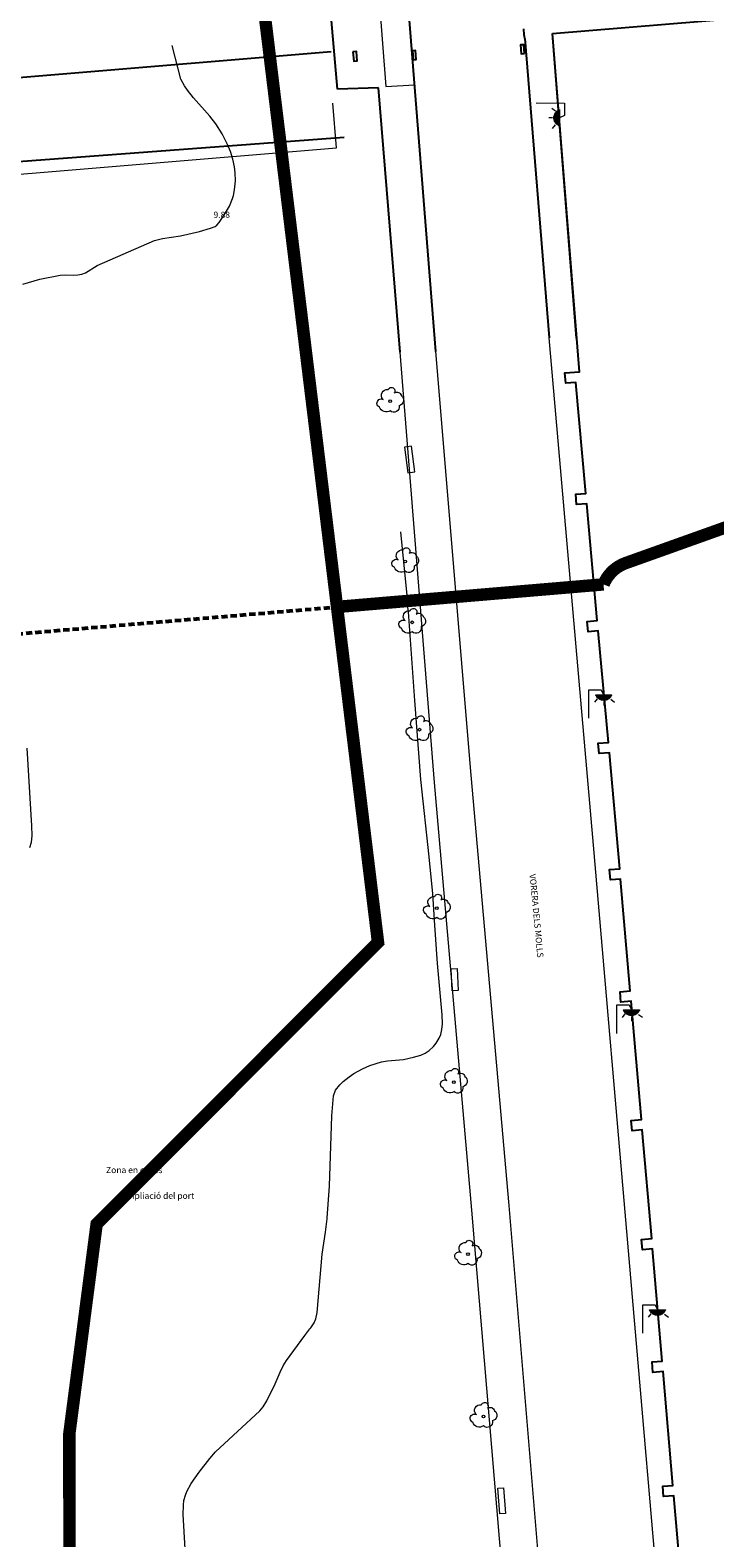
# Model space of a CAD drawing. Units: millimetres. Extents: x 570092 to 571309, y 4426137 to 4427643.
# Drawn here: x 570837 to 570892, y 4426608 to 4426729 of the extents above; entities that cross this region are included whole.
import ezdxf
from ezdxf.enums import TextEntityAlignment as Align

# ---------------------------------------------------------------- set-up
doc = ezdxf.new("R2010")
doc.units = ezdxf.units.MM
doc.linetypes.add('HIDDEN', pattern=[0.375, 0.25, -0.125])
doc.linetypes.add('TRAZOS', pattern=[19.05, 12.7, -6.35])
for name, color, linetype, lineweight in [('0-TANCAM PORT', 106, 'Continuous', 0), ('Carril de Bicicletes', 7, 'Continuous', 0), ('Nivel 1', 7, 'Continuous', 0), ('Nivel 11', 7, 'Continuous', 0), ('Nivel 24', 7, 'Continuous', 0), ('Nivel 39', 7, 'Continuous', 0), ('Nivel 4', 7, 'Continuous', 0), ('Nivel 56', 7, 'Continuous', 0), ('Nivel 58', 7, 'Continuous', 0), ('Text de Punt de Cota', 7, 'Continuous', 0), ('ZDP', 150, 'Continuous', 0)]:
    doc.layers.add(name, color=color, linetype=linetype, lineweight=lineweight)
for name, color, linetype in [('Embornals', 8, 'Continuous'), ('Enllumenat', 7, 'Continuous'), ('Linia de Voravia', 7, 'Continuous'), ('Mur Paret', 7, 'Continuous'), ('Reixat o Xarxa de Filferro', 7, 'Continuous')]:
    doc.layers.add(name, color=color, linetype=linetype)
doc.styles.add('ROMANS', font='ROMANS.shx', dxfattribs={"height": 0.5})
doc.styles.add('Style-ltypeshp', font='ltypeshp.shx')
doc.linetypes.add('LÍMITE1', pattern='A,6.35,-2.54,["?",Style-ltypeshp,S=2.54,R=0,X=-2.54,Y=0],-2.54,25.4', length=36.83)

# ---------------------------------------------------------------- blocks, each defined once
blk = doc.blocks.new('farola_ports_23')
at = {"layer": 'Enllumenat', "linetype": 'Continuous', "lineweight": 0, "extrusion": (0, 0, -1)}
blk.add_hatch(color=2, dxfattribs=at).paths.add_polyline_path([(-1.86, -1.23), (-1.85, -1.89), (-1.84, -1.89), (-1.8, -1.87), (-1.78, -1.85), (-1.74, -1.83), (-1.71, -1.8), (-1.68, -1.78), (-1.65, -1.76), (-1.62, -1.74), (-1.6, -1.71), (-1.57, -1.68), (-1.54, -1.66), (-1.52, -1.62), (-1.5, -1.6), (-1.48, -1.56), (-1.46, -1.52), (-1.46, -1.5), (-1.45, -1.46), (-1.43, -1.42), (-1.43, -1.38), (-1.42, -1.35), (-1.41, -1.32), (-1.41, -1.28), (-1.41, -1.24), (-1.41, -1.2), (-1.41, -1.16), (-1.41, -1.12), (-1.43, -1.09), (-1.44, -1.06), (-1.45, -1.02), (-1.46, -0.98), (-1.48, -0.94), (-1.49, -0.92), (-1.51, -0.88), (-1.53, -0.84), (-1.55, -0.82), (-1.58, -0.78), (-1.6, -0.76), (-1.62, -0.73), (-1.66, -0.7), (-1.69, -0.68), (-1.72, -0.66), (-1.75, -0.64), (-1.78, -0.62), (-1.81, -0.61), (-1.85, -0.59), (-1.88, -0.58)])
at = {"layer": 'Enllumenat', "color": 7, "linetype": 'Continuous', "lineweight": 0, "flags": 128}
for points in [[(0, 0), (2.29, -0.06)], [(1.55, -0.7), (1.27, -0.47)], [(2.27, -1.05), (1.86, -1.23)], [(2.29, -0.06), (2.27, -1.05)], [(1.31, -1.23), (0.99, -1.23)], [(1.49, -1.8), (1.25, -2.09)]]:
    blk.add_lwpolyline(points, dxfattribs=at)
blk.add_lwpolyline([(1.86, -1.23), (1.85, -1.89), (1.84, -1.89), (1.8, -1.87), (1.78, -1.85), (1.74, -1.83), (1.71, -1.8), (1.68, -1.78), (1.65, -1.76), (1.62, -1.74), (1.6, -1.71), (1.57, -1.68), (1.54, -1.66), (1.52, -1.62), (1.5, -1.6), (1.48, -1.56), (1.46, -1.52), (1.46, -1.5), (1.45, -1.46), (1.43, -1.42), (1.43, -1.38), (1.42, -1.35), (1.41, -1.32), (1.41, -1.28), (1.41, -1.24), (1.41, -1.2), (1.41, -1.16), (1.41, -1.12), (1.43, -1.09), (1.44, -1.06), (1.45, -1.02), (1.46, -0.98), (1.48, -0.94), (1.49, -0.92), (1.51, -0.88), (1.53, -0.84), (1.55, -0.82), (1.58, -0.78), (1.6, -0.76), (1.62, -0.73), (1.66, -0.7), (1.69, -0.68), (1.72, -0.66), (1.75, -0.64), (1.78, -0.62), (1.81, -0.61), (1.85, -0.59), (1.88, -0.58)], close=True, dxfattribs=at)
blk = doc.blocks.new('ARBOL')
at = {"layer": 'Nivel 39', "color": 3, "linetype": 'Continuous', "lineweight": 0}
blk.add_circle((0, 0), 0.11, dxfattribs=at)
at = {"layer": 'Nivel 39', "color": 3, "linetype": 'Continuous', "lineweight": 0, "extrusion": (0, 0, -1)}
for centre, radius, start, end in [((0.72, -0.16), 0.344, 293.0951, 118.2236), ((0.24, 0.47), 0.473, 318.4777, 98.4441), ((-0.1, 0.83), 0.284, 21.2873, 215.0104), ((-0.53, 0.35), 0.38, 57.4839, 163.0897), ((-0.62, 0.09), 0.459, 126.5132, 258.2357), ((0.32, -0.3), 0.56, 235.3409, 341.9668), ((-0.3, -0.45), 0.433, 167.037, 314.479)]:
    blk.add_arc(centre, radius, start, end, dxfattribs=at)
blk = doc.blocks.new('FAROLA')
at = {"layer": 'Nivel 58', "linetype": 'Continuous', "lineweight": 0}
blk.add_hatch(color=2, dxfattribs=at).paths.add_polyline_path([(1.18, 1.89), (1.84, 1.89), (1.84, 1.88), (1.82, 1.84), (1.8, 1.82), (1.78, 1.78), (1.76, 1.75), (1.74, 1.72), (1.72, 1.69), (1.7, 1.66), (1.67, 1.64), (1.64, 1.61), (1.62, 1.58), (1.58, 1.56), (1.56, 1.54), (1.52, 1.52), (1.48, 1.5), (1.46, 1.49), (1.42, 1.48), (1.38, 1.46), (1.34, 1.46), (1.31, 1.45), (1.28, 1.44), (1.24, 1.44), (1.2, 1.44), (1.16, 1.44), (1.12, 1.44), (1.08, 1.44), (1.05, 1.45), (1.02, 1.46), (0.98, 1.47), (0.94, 1.48), (0.9, 1.5), (0.88, 1.51), (0.84, 1.53), (0.8, 1.55), (0.78, 1.57), (0.74, 1.6), (0.72, 1.62), (0.69, 1.64), (0.66, 1.67), (0.64, 1.7), (0.62, 1.73), (0.6, 1.76), (0.58, 1.79), (0.56, 1.82), (0.54, 1.86), (0.53, 1.89)])
at = {"layer": 'Nivel 58', "color": 7, "linetype": 'Continuous', "lineweight": 0, "flags": 128}
for points in [[(0, 0), (0, 2.29)], [(0, 2.29), (0.99, 2.29)], [(0.66, 1.56), (0.44, 1.28)], [(0.99, 2.29), (1.18, 1.89)], [(1.2, 1.34), (1.2, 1.02)], [(1.76, 1.53), (2.06, 1.3)]]:
    blk.add_lwpolyline(points, dxfattribs=at)
blk.add_lwpolyline([(1.18, 1.89), (1.84, 1.89), (1.84, 1.88), (1.82, 1.84), (1.8, 1.82), (1.78, 1.78), (1.76, 1.75), (1.74, 1.72), (1.72, 1.69), (1.7, 1.66), (1.67, 1.64), (1.64, 1.61), (1.62, 1.58), (1.58, 1.56), (1.56, 1.54), (1.52, 1.52), (1.48, 1.5), (1.46, 1.49), (1.42, 1.48), (1.38, 1.46), (1.34, 1.46), (1.31, 1.45), (1.28, 1.44), (1.24, 1.44), (1.2, 1.44), (1.16, 1.44), (1.12, 1.44), (1.08, 1.44), (1.05, 1.45), (1.02, 1.46), (0.98, 1.47), (0.94, 1.48), (0.9, 1.5), (0.88, 1.51), (0.84, 1.53), (0.8, 1.55), (0.78, 1.57), (0.74, 1.6), (0.72, 1.62), (0.69, 1.64), (0.66, 1.67), (0.64, 1.7), (0.62, 1.73), (0.6, 1.76), (0.58, 1.79), (0.56, 1.82), (0.54, 1.86), (0.53, 1.89)], close=True, dxfattribs=at)

msp = doc.modelspace()

# ---------------------------------------------------------------- linework, layer by layer
at = {"layer": '0-TANCAM PORT', "linetype": 'LÍMITE1', "ltscale": 0.1, "flags": 128}
msp.add_lwpolyline([(570793.99, 4426709.79), (570795.92, 4426714.07), (570861.61, 4426719.54), (570861.31, 4426723.11)], dxfattribs=at)
at = {"layer": 'Carril de Bicicletes', "flags": 128}
for points in [[(570864.76, 4426735.2), (570865.58, 4426724.45)], [(570865.58, 4426724.45), (570867.89, 4426724.6)]]:
    msp.add_lwpolyline(points, dxfattribs=at)
at = {"layer": 'Embornals', "flags": 128}
for points in [[(570862.94, 4426727.25), (570863.02, 4426726.5), (570863.28, 4426726.52), (570863.21, 4426727.27), (570862.94, 4426727.25)], [(570867.71, 4426727.32), (570867.77, 4426726.6), (570868.01, 4426726.62), (570867.95, 4426727.34), (570867.71, 4426727.32)], [(570876.72, 4426727.1), (570876.66, 4426727.81), (570876.4, 4426727.79), (570876.46, 4426727.08), (570876.72, 4426727.1)]]:
    msp.add_lwpolyline(points, dxfattribs=at)
at = {"layer": 'Linia de Voravia'}
for p, q in [((570865, 4426724.34), (570861.7, 4426724.25)), ((570866.74, 4426703.11), (570865, 4426724.34))]:
    msp.add_line(p, q, dxfattribs=at)
at = {"layer": 'Linia de Voravia', "flags": 128}
for points in [[(570869.6, 4426703.17), (570867.2, 4426733.18)], [(570876.74, 4426728.3), (570876.72, 4426728.46), (570876.7, 4426728.61), (570876.68, 4426728.77), (570876.67, 4426728.93), (570876.67, 4426729.09)], [(570880.91, 4426704.25), (570878.98, 4426728.72)], [(570876.74, 4426728.3), (570878.69, 4426704.26)]]:
    msp.add_lwpolyline(points, dxfattribs=at)
at = {"layer": 'Mur Paret', "flags": 128}
for points in [[(570861.7, 4426724.25), (570860.2, 4426741.44), (570870.47, 4426742.13)], [(570878.98, 4426728.72), (570951.29, 4426734.71)], [(570889.49, 4426602.38), (570888.72, 4426611.28), (570887.9, 4426611.21), (570887.83, 4426612.04), (570888.65, 4426612.11), (570887.86, 4426621.26), (570887.04, 4426621.19), (570886.97, 4426622.02), (570887.79, 4426622.09), (570887.01, 4426631.1), (570886.19, 4426631.03), (570886.12, 4426631.86), (570886.94, 4426631.93), (570886.18, 4426640.66), (570885.36, 4426640.59), (570885.29, 4426641.42), (570886.11, 4426641.49), (570885.29, 4426650.99), (570884.47, 4426650.92), (570884.4, 4426651.75), (570885.22, 4426651.82), (570884.44, 4426660.8), (570883.62, 4426660.73), (570883.55, 4426661.56), (570884.37, 4426661.63), (570883.54, 4426670.95), (570882.72, 4426670.88), (570882.65, 4426671.71), (570883.46, 4426671.78), (570882.65, 4426680.74), (570881.83, 4426680.67), (570881.76, 4426681.5), (570882.57, 4426681.57), (570881.72, 4426690.95), (570880.91, 4426690.88), (570880.84, 4426691.71), (570881.65, 4426691.78), (570880.85, 4426700.69), (570880.04, 4426700.62), (570879.97, 4426701.45), (570881.13, 4426701.55), (570878.98, 4426728.72)], [(570861.19, 4426727.25), (570792.62, 4426721.54)]]:
    msp.add_lwpolyline(points, dxfattribs=at)
at = {"layer": 'Nivel 1', "color": 8, "linetype": 'HIDDEN', "lineweight": 53, "ltscale": 2}
msp.add_line((570827.7, 4426679.8), (570861.66, 4426682.66), dxfattribs=at)
at = {"layer": 'Nivel 1', "color": 5, "linetype": 'TRAZOS', "lineweight": 53, "const_width": 1, "flags": 128}
msp.add_lwpolyline([(570842.96, 4426905.53), (570891.58, 4426909.53), (570908.81, 4426910.95, -0.414214), (570924.56, 4426897.6), (570926.41, 4426875.15), (570935.01, 4426770.85), (570951.44, 4426772.2, 0.481037), (570960.28, 4426766.14, -0.293709), (570985.28, 4426759.08, -0.01272), (570986.9, 4426757.15, 0.241436), (570993.01, 4426754.39), (570994.63, 4426733.94, 0.25538), (570989.02, 4426730.26, -0.186218), (570975.38, 4426718.51), (570884.85, 4426686.18, 0.214831), (570883.07, 4426684.47), (570861.66, 4426682.66)], format="xyb", dxfattribs=at)
at = {"layer": 'Nivel 11', "color": 7, "linetype": 'Continuous', "lineweight": 0, "flags": 128}
for points in [[(570888, 4426597.14), (570882.26, 4426663.53), (570878.69, 4426704.26)], [(570882.58, 4426521.98), (570877.01, 4426526.12), (570873.14, 4426570.52), (570877.68, 4426576.02), (570875.51, 4426598.31), (570872.5, 4426634.22), (570869.48, 4426668.55), (570866.74, 4426703.11)], [(570885.33, 4426522.92), (570879.89, 4426527.64), (570876.24, 4426569.57), (570880.79, 4426575.08), (570878.47, 4426598.92), (570875.48, 4426634.59), (570872.44, 4426669.15), (570869.6, 4426703.17)]]:
    msp.add_lwpolyline(points, dxfattribs=at)
at = {"layer": 'Nivel 4', "color": 44, "linetype": 'Continuous', "lineweight": 0, "flags": 128}
for points in [[(570836.4, 4426708.57), (570837.77, 4426708.98), (570839.41, 4426709.29), (570839.82, 4426709.32), (570840.5, 4426709.3), (570840.84, 4426709.32), (570841.16, 4426709.38), (570841.44, 4426709.5), (570842.38, 4426710.09), (570846.99, 4426712.08), (570847.64, 4426712.25), (570849.08, 4426712.45), (570850.6, 4426712.81), (570851.5, 4426713.07), (570851.86, 4426713.22), (570851.99, 4426713.32), (570852.18, 4426713.53), (570852.7, 4426714.3), (570853.01, 4426714.85), (570853.26, 4426715.46), (570853.34, 4426715.71), (570853.43, 4426716.15), (570853.5, 4426716.88), (570853.48, 4426717.51), (570853.42, 4426718.01), (570853.29, 4426718.63), (570853.1, 4426719.24), (570852.86, 4426719.81), (570852.43, 4426720.66), (570851.92, 4426721.45), (570851.43, 4426722.07), (570850.12, 4426723.55), (570849.65, 4426724.15), (570849.4, 4426724.51), (570849.11, 4426725.05), (570848.88, 4426725.87), (570848.41, 4426727.76)], [(570849.45, 4426607.01), (570849.29, 4426609.77), (570849.31, 4426610.53), (570849.36, 4426610.9), (570849.47, 4426611.32), (570849.6, 4426611.62), (570849.95, 4426612.25), (570850.59, 4426613.16), (570851.43, 4426614.28), (570851.89, 4426614.8), (570854.74, 4426617.42), (570855.45, 4426618.11), (570855.71, 4426618.42), (570856.02, 4426618.91), (570856.68, 4426620.26), (570857.1, 4426621.21), (570857.34, 4426621.71), (570857.59, 4426622.14), (570859.06, 4426624.16), (570859.47, 4426624.69), (570859.54, 4426624.76), (570859.81, 4426625.17), (570859.95, 4426625.48), (570860.05, 4426626), (570860.47, 4426630.68), (570860.73, 4426632.44), (570860.87, 4426633.52), (570860.86, 4426633.6), (570861.05, 4426636.15), (570861.24, 4426641.78), (570861.36, 4426643.4), (570861.54, 4426643.86), (570861.88, 4426644.29), (570862.16, 4426644.55), (570862.63, 4426644.92), (570863, 4426645.18), (570863.71, 4426645.57), (570864.3, 4426645.83), (570865.24, 4426646.12), (570865.71, 4426646.2), (570866.99, 4426646.32), (570867.81, 4426646.49), (570868.39, 4426646.67), (570868.73, 4426646.83), (570869.06, 4426647.04), (570869.4, 4426647.35), (570869.62, 4426647.62), (570869.87, 4426648.02), (570869.99, 4426648.31), (570870.09, 4426648.72), (570870.14, 4426649.19), (570870.11, 4426649.91), (570869.73, 4426654.01), (570869.51, 4426657.11), (570869.36, 4426659.62), (570869.07, 4426662.58), (570868.4, 4426668.8), (570867.9, 4426675.15), (570867.39, 4426682.27), (570867.29, 4426682.99), (570867.29, 4426683.25), (570867.32, 4426683.3), (570866.79, 4426688.7)], [(570836.97, 4426663.35), (570837.12, 4426663.76), (570837.17, 4426664.27), (570837.14, 4426665.08), (570836.77, 4426671.31)]]:
    msp.add_lwpolyline(points, dxfattribs=at)
at = {"layer": 'Nivel 58', "color": 7, "linetype": 'Continuous', "lineweight": 0, "flags": 128}
for points in [[(570867.9, 4426693.51), (570867.63, 4426695.57), (570867.08, 4426695.5), (570867.35, 4426693.44), (570867.9, 4426693.51)], [(570870.9, 4426651.83), (570870.84, 4426653.59), (570871.32, 4426653.61), (570871.38, 4426651.85), (570870.9, 4426651.83)], [(570874.74, 4426609.83), (570874.59, 4426611.88), (570875.04, 4426611.91), (570875.19, 4426609.86), (570874.74, 4426609.83)]]:
    msp.add_lwpolyline(points, dxfattribs=at)
at = {"layer": 'Reixat o Xarxa de Filferro'}
msp.add_line((570862.24, 4426720.36), (570799.69, 4426715.71), dxfattribs=at)
at = {"layer": 'ZDP', "linetype": 'TRAZOS', "ltscale": 2, "const_width": 1, "flags": 128}
msp.add_lwpolyline([(570887.87, 4426456.95), (570882.27, 4426520.44), (570876.72, 4426524.75), (570872.85, 4426568.9), (570840.16, 4426593.83), (570840.15, 4426616.27), (570842.34, 4426633.09), (570864.95, 4426655.73), (570855.91, 4426729.68), (570851.16, 4426796.85), (570852.49, 4426841.21), (570845.54, 4426889.57), (570836.83, 4426943.5), (570818.15, 4426992.67), (570796.96, 4427019.41), (570793.36, 4427025.89), (570832.86, 4427049.41), (570813.4, 4427099.63), (570791.55, 4427155.97), (570739.1, 4427192.9), (570733.8, 4427236.57), (570789.83, 4427241.75), (570802.74, 4427241.59), (570808.19, 4427258.47), (570792.01, 4427278.38), (570819.87, 4427292.54), (570858.7, 4427316.61), (570932.25, 4427325.98), (570974.44, 4427327.27), (571015.95, 4427318.94), (571071.77, 4427319.32)], dxfattribs=at)

# ---------------------------------------------------------------- block references
at = {"layer": 'Enllumenat', "rotation": 1.062810159729762}
msp.add_blockref('farola_ports_23', (570877.65, 4426723.14), dxfattribs=at)
at = {"layer": 'Nivel 39', "color": 3, "linetype": 'Continuous', "lineweight": 0}
for p in [(570865.93, 4426699.18), (570867.13, 4426686.3), (570867.69, 4426681.42), (570868.28, 4426672.8), (570869.67, 4426658.47), (570871.04, 4426644.49), (570872.18, 4426630.68), (570873.42, 4426617.65)]:
    msp.add_blockref('ARBOL', p, dxfattribs=at)
at = {"layer": 'Nivel 58', "color": 7, "linetype": 'Continuous', "lineweight": 0}
for p in [(570881.9, 4426673.72), (570884.13, 4426648.41), (570886.22, 4426624.33)]:
    msp.add_blockref('FAROLA', p, dxfattribs=at)

# ---------------------------------------------------------------- texts
at = {"layer": 'Nivel 24', "color": 7, "linetype": 'Continuous', "lineweight": 0, "style": 'ROMANS'}
msp.add_text('VORERA DELS MOLLS', height=0.5, rotation=275.4398, dxfattribs=at).set_placement((570877.12, 4426661.19))
at = {"layer": 'Nivel 56', "color": 7, "linetype": 'Continuous', "lineweight": 0, "style": 'ROMANS'}
for s, p in [('Zona en obres', (570845.36, 4426637.44)), ('Ampliació del port', (570847.26, 4426635.37))]:
    msp.add_text(s, height=0.5, dxfattribs=at).set_placement(p, align=Align.MIDDLE_CENTER)
at = {"layer": 'Text de Punt de Cota', "style": 'ROMANS'}
msp.add_text('9.88', height=0.5, dxfattribs=at).set_placement((570851.73, 4426713.9))
at = {"layer": 'Text de Punt de Cota', "color": 7, "linetype": 'Continuous', "lineweight": 0, "style": 'ROMANS'}
msp.add_text('9.88', height=0.5, dxfattribs=at).set_placement((570851.73, 4426713.9))

doc.saveas('drawing.dxf')
